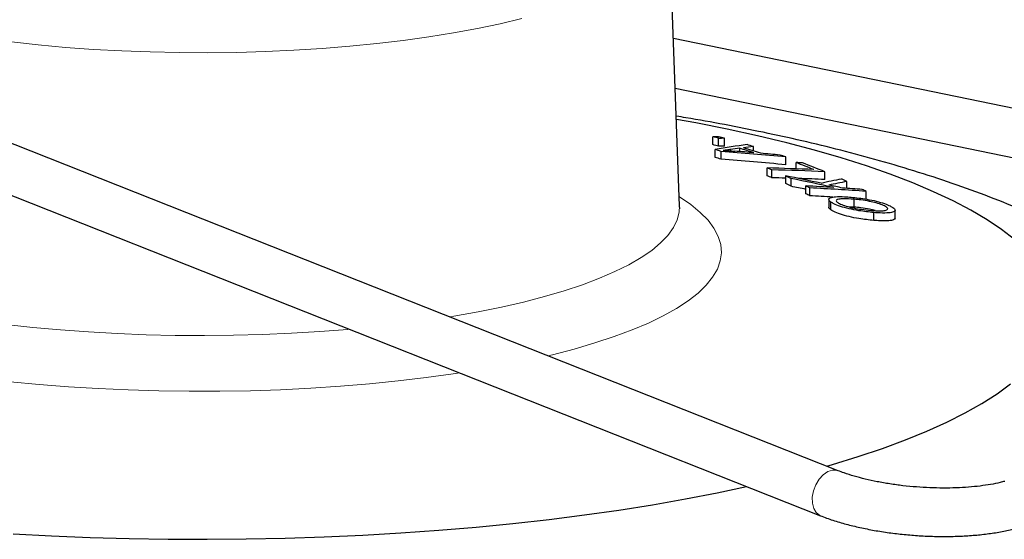
# Model space of a CAD drawing. Units: inches. Extents: x 0.5 to 33.5, y 0.5 to 21.
# Drawn here: x 29.8 to 31.1, y 17.3 to 18 of the extents above; entities that cross this region are included whole.
import ezdxf

# ---------------------------------------------------------------- set-up
doc = ezdxf.new("R2010")
doc.units = ezdxf.units.IN
doc.header["$MEASUREMENT"] = 0

msp = doc.modelspace()

# ---------------------------------------------------------------- linework, layer by layer
at = {"color": 7, "linetype": 'Continuous', "lineweight": 30}
for p, q in [((30.8938, 17.3843), (28.4681, 18.3436)), ((28.4451, 18.2855), (30.8709, 17.3261)), ((30.6888, 17.7262), (30.6757, 18.0879)), ((31.2902, 17.8172), (30.681, 17.9426)), ((30.6833, 17.8783), (31.2879, 17.7539)), ((30.7317, 17.8054), (30.7317, 17.8155)), ((30.7393, 17.8034), (30.7393, 17.8135)), ((30.7468, 17.8034), (30.7468, 17.8135)), ((30.7842, 17.7972), (30.7842, 17.8029)), ((30.7347, 17.7889), (30.7347, 17.7991)), ((30.7424, 17.7865), (30.7424, 17.7966)), ((30.7666, 17.7964), (30.7666, 17.8006)), ((30.8262, 17.7794), (30.8262, 17.7895)), ((30.8396, 17.7741), (30.8396, 17.7821)), ((30.802, 17.7651), (30.802, 17.7752)), ((30.8082, 17.7626), (30.8082, 17.7727)), ((30.826, 17.755), (30.826, 17.7651)), ((30.8765, 17.7602), (30.8765, 17.7704)), ((30.8329, 17.7516), (30.8329, 17.7617)), ((30.852, 17.7419), (30.852, 17.752)), ((30.9048, 17.7489), (30.9048, 17.7577)), ((30.8571, 17.7393), (30.8571, 17.7494)), ((30.93, 17.7348), (30.93, 17.745)), ((30.8817, 17.7346), (30.8817, 17.7245)), ((30.8845, 17.721), (30.8845, 17.7312)), ((30.9145, 17.7246), (30.9145, 17.7348)), ((30.9145, 17.7246), (30.9076, 17.725)), ((30.9398, 17.7075), (30.9398, 17.7176)), ((30.9675, 17.7105), (30.9675, 17.7206))]:
    msp.add_line(p, q, dxfattribs=at)
at = {"color": 8, "linetype": 'Continuous', "lineweight": 0}
msp.add_line((30.7547, 17.7973), (30.7547, 17.799), dxfattribs=at)
at = {"color": 8, "linetype": 'Continuous', "lineweight": 0, "flags": 128}
for points in [[(29.8253, 17.9379), (29.8599, 17.9341), (29.8953, 17.9309), (29.9313, 17.9283), (29.9679, 17.9264), (30.0048, 17.925), (30.042, 17.9242), (30.0793, 17.9241), (30.1166, 17.9245), (30.1537, 17.9256), (30.1904, 17.9273), (30.2268, 17.9296), (30.2625, 17.9324), (30.2975, 17.9359), (30.3316, 17.94), (30.3647, 17.9445), (30.3968, 17.9497), (30.4275, 17.9553), (30.457, 17.9615), (30.4849, 17.9681)], [(30.3915, 17.5829), (30.3969, 17.5838), (30.4284, 17.5894), (30.4585, 17.5955), (30.4871, 17.6021), (30.5142, 17.6092), (30.5396, 17.6166), (30.5633, 17.6245), (30.5852, 17.6327), (30.6051, 17.6413), (30.6231, 17.6502), (30.639, 17.6594), (30.6528, 17.6688), (30.6644, 17.6784), (30.6738, 17.6882), (30.6809, 17.6982), (30.6858, 17.7082), (30.6884, 17.7183), (30.6888, 17.7262)], [(30.5186, 17.5327), (30.5244, 17.5341), (30.5527, 17.5414), (30.5794, 17.5492), (30.6044, 17.5575), (30.6274, 17.566), (30.6486, 17.575), (30.6678, 17.5842), (30.6849, 17.5938), (30.6999, 17.6036), (30.7127, 17.6136), (30.7233, 17.6238), (30.7316, 17.6341), (30.7377, 17.6446), (30.7414, 17.6551), (30.7429, 17.6657), (30.742, 17.6763), (30.7388, 17.6868), (30.7333, 17.6973), (30.7256, 17.7077), (30.7155, 17.7179), (30.7033, 17.728), (30.6888, 17.7379), (30.6884, 17.7381)], [(29.6324, 17.6074), (29.6599, 17.6004), (29.6889, 17.594), (29.7193, 17.588), (29.7511, 17.5825), (29.784, 17.5776), (29.818, 17.5732), (29.8529, 17.5693), (29.8886, 17.5661), (29.9251, 17.5634), (29.962, 17.5613), (29.9994, 17.5599), (30.037, 17.559), (30.0747, 17.5588), (30.1124, 17.5592), (30.15, 17.5602), (30.1872, 17.5618), (30.2241, 17.564), (30.2603, 17.5668), (30.2619, 17.567)], [(29.5942, 17.5395), (29.6229, 17.5323), (29.6532, 17.5255), (29.6849, 17.5192), (29.718, 17.5134), (29.7522, 17.5081), (29.7876, 17.5034), (29.8239, 17.4992), (29.8611, 17.4957), (29.899, 17.4927), (29.9375, 17.4903), (29.9764, 17.4885), (30.0157, 17.4873), (30.0552, 17.4868), (30.0947, 17.4869), (30.1341, 17.4876), (30.1733, 17.4889), (30.2121, 17.4908), (30.2505, 17.4934), (30.2882, 17.4965), (30.3252, 17.5002), (30.3613, 17.5045), (30.3964, 17.5094), (30.4045, 17.5106)], [(30.8708, 17.3261), (30.8699, 17.3266), (30.8654, 17.3301), (30.8622, 17.3354), (30.8605, 17.3422), (30.8604, 17.35), (30.8619, 17.3582), (30.865, 17.3661), (30.8693, 17.3733), (30.8746, 17.3791), (30.8805, 17.3831), (30.8865, 17.385)], [(30.8865, 17.385), (30.8922, 17.3848), (30.8938, 17.3843)]]:
    msp.add_lwpolyline(points, dxfattribs=at)
at = {"color": 7, "linetype": 'Continuous', "lineweight": 30, "flags": 128}
for points in [[(31.1217, 17.6829), (31.1051, 17.6957), (31.0863, 17.7083), (31.0653, 17.7206), (31.0423, 17.7327), (31.0172, 17.7445), (30.9901, 17.7559), (30.9612, 17.767), (30.9303, 17.7778), (30.8977, 17.7881), (30.8633, 17.798), (30.8273, 17.8076), (30.7896, 17.8166), (30.7505, 17.8252), (30.7099, 17.8333), (30.6848, 17.8379)], [(30.8791, 17.3901), (30.8865, 17.3922), (30.9198, 17.4024), (30.9512, 17.413), (30.9808, 17.424), (31.0085, 17.4354), (31.0342, 17.447), (31.0579, 17.459), (31.0796, 17.4712), (31.0991, 17.4837), (31.1165, 17.4965)], [(29.8274, 17.3029), (29.877, 17.3002), (29.927, 17.2982), (29.9773, 17.2967), (30.0277, 17.2959), (30.0783, 17.2957), (30.1289, 17.2961), (30.1793, 17.2971), (30.2295, 17.2988), (30.2794, 17.301), (30.3288, 17.3039), (30.3777, 17.3074), (30.4259, 17.3115), (30.4734, 17.3161), (30.5201, 17.3213), (30.5658, 17.3271), (30.6104, 17.3335), (30.654, 17.3404), (30.6963, 17.3478), (30.7373, 17.3557), (30.7755, 17.3638)]]:
    msp.add_lwpolyline(points, dxfattribs=at)
at = {"color": 7, "linetype": 'Continuous', "lineweight": 30}
for centre, radius, start, end in [((29.9733, 14.9505), 2.9637, 75.0212, 75.1723), ((30.7472, 15.2078), 2.6077, 90.175, 90.341), ((30.0042, 15.0384), 2.8727, 75.0188, 75.1747), ((29.9967, 15.0283), 2.8727, 75.0188, 75.1747), ((30.9213, 16.7137), 1.1013, 97.573, 99.7523), ((30.7542, 15.3352), 2.4783, 90.1707, 90.3453), ((30.7528, 15.3282), 2.4752, 90.1392, 90.314), ((30.9262, 16.6361), 1.1754, 96.9375, 97.5726), ((30.0507, 15.4303), 2.4834, 72.822, 73.0163), ((29.9698, 15.3739), 2.5429, 72.3137, 72.494), ((30.4038, 13.3249), 4.4845, 84.5952, 85.6703), ((30.9253, 16.5973), 1.2137, 97.5128, 98.0826), ((30.4109, 13.3704), 4.4402, 85.1701, 85.4863), ((30.0313, 15.4512), 2.4618, 72.179, 72.6217), ((30.0397, 15.4561), 2.4566, 72.1272, 72.6743), ((30.4196, 13.3881), 4.4219, 84.8215, 85.1475), ((30.0512, 15.4303), 2.4832, 71.8152, 71.9978), ((29.9698, 15.3638), 2.5429, 72.3137, 72.494), ((30.403, 13.3256), 4.4738, 84.5722, 85.6499), ((30.1218, 15.9237), 1.9922, 68.179, 68.883), ((30.6996, 14.4652), 3.3199, 87.4449, 87.5842), ((30.1284, 15.9188), 1.997, 67.9986, 68.8907), ((30.069, 15.9403), 1.9759, 68.0317, 68.2234), ((30.7184, 14.3744), 3.4018, 87.5755, 88.5916), ((30.0761, 15.9481), 1.9566, 68.0292, 68.2229), ((30.7246, 14.3722), 3.4016, 87.44, 88.5922), ((30.1297, 16.3476), 1.5792, 63.5615, 63.8409), ((29.8377, 12.9842), 4.882, 77.773, 78.3212), ((30.7216, 14.3088), 3.4549, 88.2694, 88.5644), ((30.1408, 16.3597), 1.5544, 63.5617, 63.8457), ((29.8421, 12.9408), 4.9216, 77.7286, 78.3864), ((29.8452, 12.9517), 4.9004, 78.1435, 78.3722), ((30.7236, 14.3776), 3.3861, 87.4115, 87.9841), ((30.1274, 16.3378), 1.589, 62.6634, 62.8707), ((30.6532, 13.8631), 3.894, 86.5403, 87.0726), ((31.0941, 16.7725), 1.0077, 101.2176, 102.7538), ((31.1005, 16.6869), 1.0885, 100.3558, 101.5963), ((29.8471, 13.009), 4.8557, 77.4808, 77.6975), ((30.2208, 16.3768), 1.5411, 63.648, 63.9273), ((30.14, 16.3522), 1.5615, 62.6599, 62.8708), ((30.6584, 13.8631), 3.8914, 85.9978, 87.0723), ((30.6564, 13.8471), 3.8973, 86.609, 87.0481), ((30.6547, 13.8867), 3.8703, 85.9974, 86.3719), ((30.1878, 16.3093), 1.6161, 62.6618, 62.8656)]:
    msp.add_arc(centre, radius, start, end, dxfattribs=at)
for points, knots in [([(31.317, 17.6215), (31.3089, 17.627), (31.2896, 17.6399), (31.2581, 17.6587), (31.2217, 17.6788), (31.1825, 17.6983), (31.1404, 17.7174), (31.0952, 17.7358), (31.0475, 17.7534), (30.9981, 17.7697), (30.948, 17.7846), (30.8977, 17.7981), (30.8475, 17.8103), (30.7975, 17.8213), (30.7474, 17.8312), (30.7098, 17.8381), (30.6887, 17.8414), (30.6846, 17.8421)], [0, 0, 0, 0, 0.044359, 0.104723, 0.168413, 0.235965, 0.307704, 0.383416, 0.46201, 0.541491, 0.619793, 0.696171, 0.770509, 0.84298, 0.913842, 0.983348, 1, 1, 1, 1]), ([(30.7547, 17.799), (30.7532, 17.7988), (30.751, 17.7985), (30.7478, 17.7981), (30.7462, 17.7979), (30.7453, 17.7978)], [0, 0, 0, 0, 0.499615, 0.749724, 1, 1, 1, 1]), ([(30.7453, 17.7978), (30.7478, 17.7977), (30.7514, 17.7975), (30.7565, 17.7972), (30.759, 17.797), (30.7603, 17.7969)], [0, 0, 0, 0, 0.4986489, 0.7491578, 1, 1, 1, 1]), ([(30.6894, 17.723), (30.6893, 17.7231), (30.6892, 17.7233), (30.6888, 17.7251), (30.6888, 17.7261), (30.6889, 17.7262)], [0, 0, 0, 0, 0.420311, 0.922414, 1, 1, 1, 1]), ([(30.8845, 17.7312), (30.8832, 17.7323), (30.8806, 17.7346), (30.883, 17.737), (30.8903, 17.7383), (30.9002, 17.7383), (30.9077, 17.7377), (30.9105, 17.7375)], [0, 0, 0, 0, 0.213758, 0.42887, 0.622461, 0.85597, 1, 1, 1, 1]), ([(30.9398, 17.7176), (30.9367, 17.7179), (30.9305, 17.7186), (30.9197, 17.7201), (30.9077, 17.7224), (30.8963, 17.7255), (30.8886, 17.7286), (30.8857, 17.7304), (30.8845, 17.7312)], [0, 0, 0, 0, 0.149333, 0.297996, 0.490882, 0.684047, 0.871232, 1, 1, 1, 1]), ([(30.9145, 17.7348), (30.9095, 17.7351), (30.9017, 17.7357), (30.8941, 17.735), (30.8912, 17.7337), (30.8913, 17.7321), (30.8928, 17.7309), (30.8933, 17.7305)], [0, 0, 0, 0, 0.337741, 0.526255, 0.715833, 0.890616, 1, 1, 1, 1]), ([(30.8933, 17.7305), (30.8948, 17.7296), (30.8978, 17.7279), (30.9054, 17.7254), (30.9142, 17.7233), (30.9247, 17.7216), (30.9319, 17.7209), (30.9359, 17.7205)], [0, 0, 0, 0, 0.195097, 0.391385, 0.54801, 0.747427, 1, 1, 1, 1]), ([(30.9105, 17.7375), (30.9138, 17.7372), (30.9205, 17.7365), (30.9316, 17.7348), (30.9434, 17.7324), (30.9538, 17.7293), (30.9608, 17.7264), (30.9635, 17.7247), (30.9646, 17.724)], [0, 0, 0, 0, 0.161185, 0.321732, 0.511425, 0.70225, 0.876771, 1, 1, 1, 1]), ([(30.9559, 17.7249), (30.9544, 17.7257), (30.9514, 17.7275), (30.9433, 17.7301), (30.9337, 17.7323), (30.9238, 17.7339), (30.9174, 17.7345), (30.9145, 17.7348)], [0, 0, 0, 0, 0.203416, 0.408914, 0.586547, 0.813257, 1, 1, 1, 1]), ([(30.8845, 17.721), (30.8828, 17.7223), (30.881, 17.7236), (30.8818, 17.7244), (30.8818, 17.7245)], [0, 0, 0, 0, 0.94352, 1, 1, 1, 1]), ([(30.9398, 17.7075), (30.9367, 17.7078), (30.9305, 17.7084), (30.9197, 17.7099), (30.9077, 17.7123), (30.8963, 17.7154), (30.8886, 17.7185), (30.8857, 17.7203), (30.8845, 17.721)], [0, 0, 0, 0, 0.149326, 0.297983, 0.490875, 0.684048, 0.87123, 1, 1, 1, 1]), ([(30.9416, 17.7202), (30.9392, 17.7208), (30.9333, 17.7223), (30.9238, 17.7237), (30.9174, 17.7244), (30.9145, 17.7246)], [0, 0, 0, 0, 0.27065, 0.670517, 1, 1, 1, 1]), ([(30.9359, 17.7205), (30.9405, 17.7202), (30.948, 17.7196), (30.9551, 17.7203), (30.9582, 17.7217), (30.9579, 17.7233), (30.9564, 17.7245), (30.9559, 17.7249)], [0, 0, 0, 0, 0.311735, 0.512587, 0.713776, 0.902353, 1, 1, 1, 1]), ([(30.9646, 17.724), (30.9659, 17.7229), (30.9685, 17.7207), (30.9662, 17.7182), (30.9593, 17.717), (30.9499, 17.7169), (30.9426, 17.7174), (30.9398, 17.7176)], [0, 0, 0, 0, 0.213545, 0.428443, 0.624214, 0.858204, 1, 1, 1, 1]), ([(30.9673, 17.7105), (30.967, 17.7097), (30.9663, 17.708), (30.9592, 17.7068), (30.9499, 17.7067), (30.9426, 17.7073), (30.9398, 17.7075)], [0, 0, 0, 0, 0.256299, 0.511005, 0.815441, 1, 1, 1, 1]), ([(31.1091, 17.3705), (31.1071, 17.37), (31.1015, 17.3685), (31.091, 17.3664), (31.0773, 17.3644), (31.0624, 17.3629), (31.0464, 17.362), (31.0296, 17.3617), (31.0124, 17.3621), (30.9949, 17.3632), (30.9775, 17.3648), (30.9605, 17.3671), (30.9441, 17.37), (30.9286, 17.3734), (30.9143, 17.3772), (30.9027, 17.3809), (30.8964, 17.3833), (30.8938, 17.3843)], [0, 0, 0, 0, 0.036897, 0.104348, 0.172923, 0.242637, 0.313178, 0.384301, 0.455808, 0.527538, 0.599348, 0.671075, 0.742568, 0.813671, 0.884198, 0.95392, 1, 1, 1, 1]), ([(30.8709, 17.3261), (30.8735, 17.3251), (30.8813, 17.3221), (30.8952, 17.3176), (30.9127, 17.3129), (30.931, 17.3089), (30.9499, 17.3055), (30.9692, 17.3029), (30.9888, 17.3009), (31.0085, 17.2997), (31.0281, 17.2992), (31.0474, 17.2995), (31.0662, 17.3005), (31.0843, 17.3023), (31.1017, 17.3048), (31.1153, 17.3075), (31.1229, 17.3095), (31.1253, 17.3101)], [0, 0, 0, 0, 0.037826, 0.111309, 0.183768, 0.255411, 0.326498, 0.397225, 0.467746, 0.538189, 0.60866, 0.67925, 0.750088, 0.821327, 0.893164, 0.965865, 1, 1, 1, 1])]:
    msp.add_open_spline(points, degree=3, knots=knots, dxfattribs=at)

doc.saveas('drawing.dxf')
